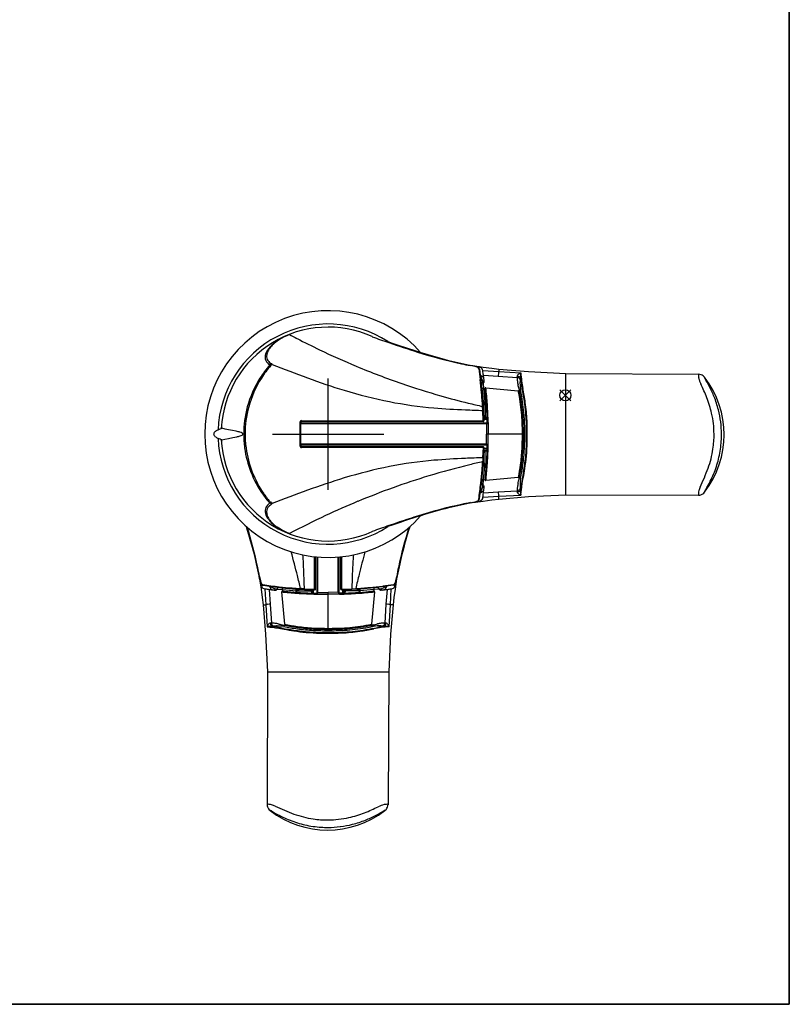
# Model space of a CAD drawing. Units: millimetres. Extents: x 0 to 1189, y 0 to 596.
# Drawn here: x 946 to 1189, y 0 to 311 of the extents above; entities that cross this region are included whole.
import ezdxf

# ---------------------------------------------------------------- set-up
doc = ezdxf.new("R2010")
doc.units = ezdxf.units.MM
doc.header["$LTSCALE"] = 65.411199
doc.layers.get('0').update_dxf_attribs({"linetype": 'CONTINUOUS'})
for name, color, linetype in [('AM_12', 7, 'CONTINUOUS'), ('AXIS', 7, 'CONTINUOUS'), ('EXTERN_HANDLE', 7, 'CONTINUOUS'), ('MOVING_S2_0-1_FRONT', 7, 'CONTINUOUS')]:
    doc.layers.add(name, color=color, linetype=linetype)

msp = doc.modelspace()

# ---------------------------------------------------------------- linework, layer by layer
at = {"color": 7, "linetype": 'CONTINUOUS'}
for p, q in [((1189.29, 595.75), (1189.29, 0)), ((1189.29, 0), (1189.29, 595.75)), ((0, 0), (1189.29, 0)), ((1189.29, 0), (0, 0))]:
    msp.add_line(p, q, dxfattribs=at)
at = {"layer": 'AM_12', "color": 4, "linetype": 'CONTINUOUS'}
for p, q in [((1116.81, 194.2), (1120.31, 190.7)), ((1116.81, 190.7), (1120.31, 194.2))]:
    msp.add_line(p, q, dxfattribs=at)
msp.add_circle((1118.56, 192.45), 1.75, dxfattribs=at)
at = {"layer": 'AXIS', "color": 4, "linetype": 'CONTINUOUS'}
for p, q in [((1043.58, 162.56), (1043.58, 197.81)), ((1025.96, 180.19), (1061.21, 180.19))]:
    msp.add_line(p, q, dxfattribs=at)
at = {"layer": 'EXTERN_HANDLE', "color": 5, "linetype": 'CONTINUOUS'}
for p, q in [((1031.36, 211.64), (1030.75, 211.37)), ((1028.52, 210.25), (1027.47, 209.57)), ((1029.46, 210.77), (1028.52, 210.25)), ((1030.75, 211.37), (1029.46, 210.77)), ((1025.73, 202.08), (1025.83, 202.3)), ((1025.83, 202.3), (1025.87, 202.35)), ((1089.33, 201.84), (1090.45, 201.63)), ((1089.35, 201.85), (1092.56, 201.34)), ((1090.45, 201.63), (1091.29, 201.4)), ((1091.37, 200.69), (1091.75, 198)), ((1097.52, 199.85), (1092.46, 200.15)), ((1092.56, 201.34), (1095.26, 200.98)), ((1095.26, 200.98), (1097.53, 200.71)), ((1097.53, 199.85), (1097.52, 199.85)), ((1104.47, 199.49), (1097.52, 199.85)), ((1097.53, 200.71), (1106.85, 199.93)), ((1097.53, 200.71), (1097.53, 199.85)), ((1106.85, 199.93), (1118.66, 199.37)), ((1118.66, 199.37), (1160.73, 199.12)), ((1118.66, 161.01), (1118.66, 199.37)), ((1091.75, 198), (1092.15, 194.69)), ((1092.55, 196.3), (1092.7, 194.6)), ((1092.64, 198.79), (1097.34, 198.46)), ((1097.34, 198.46), (1103.32, 198.09)), ((1162.52, 198.08), (1162.53, 198.1)), ((1162.53, 198.12), (1162.53, 198.14)), ((1162.53, 198.1), (1162.53, 198.12)), ((1092.15, 194.69), (1092.53, 190.35)), ((1092.7, 194.6), (1093.19, 194.58)), ((1092.7, 194.6), (1093.09, 190.32)), ((1093.41, 194.86), (1103.68, 193.88)), ((1092.53, 190.35), (1092.63, 188.91)), ((1093.16, 189.89), (1092.56, 189.89)), ((1092.81, 190.33), (1092.61, 190.34)), ((1093.09, 190.32), (1092.81, 190.33)), ((1093.57, 190.33), (1093.09, 190.32)), ((1093.59, 190.05), (1093.16, 189.99)), ((1093.16, 189.99), (1093.16, 185.58)), ((1092.51, 187.67), (1092.4, 188.92)), ((1092.59, 184.43), (1092.51, 187.67)), ((1093.16, 189.49), (1092.59, 189.49)), ((1092.63, 188.91), (1092.71, 187.55)), ((1092.71, 187.55), (1092.83, 184.44)), ((1034.7, 176.42), (1034.7, 183.96)), ((1034.96, 176.44), (1034.96, 183.94)), ((1070.45, 183.67), (1034.96, 183.65)), ((1035.2, 184.46), (1092.59, 184.43)), ((1092.59, 184.19), (1035.21, 184.19)), ((1093.59, 183.69), (1070.45, 183.67)), ((1093.16, 185.99), (1092.78, 185.99)), ((1093.16, 185.69), (1092.79, 185.69)), ((1093.87, 184.79), (1092.83, 184.79)), ((1093.24, 185.22), (1092.96, 185.21)), ((1093.16, 185.58), (1093.83, 185.49)), ((1093.85, 185.22), (1093.24, 185.22)), ((1093.59, 183.68), (1093.64, 180.19)), ((1093.81, 184.79), (1093.81, 183.79)), ((1008.88, 181.57), (1009.45, 181.82)), ((1009.45, 181.82), (1009.76, 181.94)), ((1009.76, 181.94), (1010.01, 182.02)), ((1010.05, 182.69), (1009.98, 182.69)), ((1010.01, 182.02), (1010.05, 182.69)), ((1011.02, 181.8), (1010.01, 182.02)), ((1012.1, 181.55), (1011.02, 181.8)), ((1013.37, 181.3), (1012.1, 181.55)), ((1014.56, 181.07), (1013.37, 181.3)), ((1070.45, 183.4), (1034.96, 183.38)), ((1093.6, 183.4), (1070.45, 183.4)), ((1009.45, 178.56), (1008.88, 178.81)), ((1009.76, 178.43), (1009.45, 178.56)), ((1010.01, 178.36), (1009.76, 178.43)), ((1009.98, 177.69), (1010.05, 177.69)), ((1010.01, 178.36), (1010.95, 178.56)), ((1010.05, 177.69), (1010.01, 178.36)), ((1010.95, 178.56), (1012.16, 178.84)), ((1012.16, 178.84), (1013.44, 179.09)), ((1013.44, 179.09), (1014.72, 179.34)), ((1104.96, 180.19), (1093.59, 180.19)), ((1093.59, 176.7), (1093.64, 180.19)), ((1070.46, 176.96), (1034.96, 176.96)), ((1070.46, 176.69), (1034.96, 176.69)), ((1092.63, 175.94), (1035.2, 175.91)), ((1092.59, 176.19), (1035.21, 176.19)), ((1093.61, 176.98), (1070.46, 176.96)), ((1093.59, 176.69), (1070.46, 176.69)), ((1092.51, 172.71), (1092.63, 175.94)), ((1092.71, 172.83), (1092.83, 175.94)), ((1093.16, 174.39), (1092.78, 174.39)), ((1093.16, 174.69), (1092.79, 174.69)), ((1093.87, 175.59), (1092.83, 175.59)), ((1093.24, 175.16), (1092.96, 175.16)), ((1093.16, 174.79), (1093.83, 174.89)), ((1093.16, 170.38), (1093.16, 174.79)), ((1093.85, 175.16), (1093.24, 175.16)), ((1093.81, 175.59), (1093.81, 176.59)), ((1092.53, 170.03), (1092.63, 171.47)), ((1092.63, 171.47), (1092.71, 172.83)), ((1092.15, 165.69), (1092.53, 170.03)), ((1093.16, 170.49), (1092.56, 170.49)), ((1093.16, 170.89), (1092.59, 170.89)), ((1092.81, 170.05), (1092.61, 170.04)), ((1092.71, 165.77), (1093.09, 170.05)), ((1093.09, 170.05), (1092.81, 170.05)), ((1093.57, 170.05), (1093.09, 170.05)), ((1093.59, 170.32), (1093.16, 170.38)), ((1091.75, 162.38), (1092.15, 165.69)), ((1092.56, 164.07), (1092.71, 165.77)), ((1092.71, 165.77), (1093.2, 165.8)), ((1103.68, 166.5), (1093.44, 165.52)), ((1104.94, 164.64), (1105.24, 166.32)), ((1091.37, 159.69), (1091.75, 162.38)), ((1092.65, 161.58), (1097.35, 161.92)), ((1097.35, 161.92), (1103.33, 162.29)), ((1104.54, 161.75), (1104.57, 162.01)), ((1104.57, 162.01), (1104.63, 162.57)), ((1104.63, 162.57), (1104.76, 163.53)), ((1104.76, 163.53), (1104.94, 164.64)), ((1162.53, 161.88), (1162.52, 161.91)), ((1162.53, 161.86), (1162.53, 161.88)), ((1089.35, 158.53), (1092.56, 159.04)), ((1089.35, 158.53), (1090.46, 158.75)), ((1090.26, 158.87), (1090.44, 158.93)), ((1090.44, 158.93), (1090.62, 159)), ((1090.46, 158.75), (1091.31, 158.98)), ((1092.46, 160.23), (1097.53, 160.53)), ((1092.56, 159.04), (1095.26, 159.4)), ((1095.26, 159.4), (1097.53, 159.67)), ((1097.53, 160.53), (1097.52, 160.53)), ((1097.53, 160.53), (1104.47, 160.88)), ((1097.53, 159.67), (1097.53, 160.53)), ((1097.53, 159.67), (1106.85, 160.45)), ((1104.47, 160.88), (1104.51, 161.25)), ((1104.51, 161.25), (1104.54, 161.75)), ((1106.85, 160.45), (1118.66, 161.01)), ((1118.66, 161.01), (1160.57, 160.89)), ((1025.73, 158.67), (1025.83, 158.45)), ((1025.83, 158.45), (1025.87, 158.4)), ((1028.52, 150.12), (1027.47, 150.81)), ((1029.46, 149.61), (1028.52, 150.12)), ((1030.75, 149.01), (1029.46, 149.61)), ((1031.36, 148.74), (1030.75, 149.01))]:
    msp.add_line(p, q, dxfattribs=at)
for centre, radius, start, end in [((1043.58, 180.19), 39, 41.4327, 318.5656), ((1043.58, 180.19), 34.8, 57.0935, 177.7765), ((1043.58, 180.19), 33.8, 65.6702, 176.992), ((1038.87, 191.9), 21.12, 110.8149, 116.313), ((1110.52, 359.79), 167.97, 241.8828, 242.8006), ((1034.79, 198.84), 13.05, 124.4168, 136.8656), ((1034.53, 199.62), 12.2, 125.3622, 134.7808), ((1036.92, 195.83), 16.73, 116.307, 124.6063), ((1155.15, 445.74), 264.81, 242.7137, 244.4343), ((1103.89, 336.59), 133.89, 249.7311, 249.7516), ((1097.83, 316.15), 112.63, 249.0446, 251.8701), ((1186.5, 568.04), 379.47, 250.9255, 252.5823), ((1133.22, 407.56), 210.58, 250.4586, 253.0558), ((1026.43, 204.57), 2.76, 159.441, 203.3257), ((1029.94, 203.22), 6.52, 135.7652, 159.1559), ((1027.62, 204.82), 3.47, 164.584, 183.5656), ((1028.9, 204.28), 4.86, 145.3051, 162.4448), ((1031.85, 202.29), 8.42, 134.6665, 145.6017), ((1151.03, 436.99), 255.14, 244.421, 247.2778), ((1115.36, 340.89), 141.61, 252.1054, 257.9102), ((1125.64, 375.3), 177.35, 252.7028, 255.6448), ((1027.82, 205.45), 4.39, 206.7842, 231.9454), ((1026.46, 204.75), 2.31, 183.5656, 225.3116), ((1036.62, 215.02), 16.76, 225.3116, 230.0945), ((1025.63, 201.65), 0.739, 108.117, 134.5231), ((1025.63, 201.65), 0.738, 71.1517, 107.9057), ((1108.69, 311.07), 110.92, 255.9031, 259.9592), ((1132.51, 433.89), 236.16, 258.5688, 259.2749), ((1050.64, 179.8), 33.82, 138.9971, 147.6784), ((1048.18, 181.79), 30.31, 138.6067, 147.9298), ((1025.07, 201.77), 0.408, 64.6059, 83.4518), ((1024.85, 201.27), 0.956, 56.1872, 65.6039), ((1024.66, 200.97), 1.31, 53.1641, 56.5877), ((1025.63, 201.86), 0.247, 65.8308, 137.8231), ((1273.49, 843.13), 687.13, 248.87711, 249.87564), ((1144.73, 421.94), 238.83, 247.2758, 250.9705), ((1084, 175.1), 27.15, 76.4128, 80.3293), ((1089.96, 199.74), 1.79, 55.6156, 76.6613), ((1089.69, 199.35), 2.24, 58.8295, 60.3529), ((1090.36, 200.45), 0.948, 43.3778, 58.8295), ((1090.61, 200.53), 0.777, 11.3913, 61.8363), ((1090.68, 200.76), 0.497, 6.2631, 43.3778), ((1192.73, 211.96), 102.16, 186.2631, 188.1417), ((1090.33, 198.26), 3.28, 60.3275, 72.9249), ((1091.57, 200.37), 0.842, 8.2367, 62.6299), ((1090.08, 199.98), 2.37, 4.2476, 12.4658), ((954.77, 180.1), 139.14, 7.7223, 8.2866), ((1101.73, 198.72), 4.38, 173.4147, 183.4432), ((1100.06, 198.93), 2.7, 160.0086, 173.6413), ((1105.13, 197.43), 2.17, 119.6105, 134.1136), ((1105.16, 197.39), 2.22, 108.2948, 119.718), ((1117.06, 197.52), 12.75, 172.5462, 174.7349), ((1127.61, 196.19), 23.39, 171.8521, 172.6641), ((1124.97, 200.34), 20.52, 182.3754, 189.3873), ((1050.15, 180.1), 33.25, 147.6617, 164.895), ((1050.59, 180.1), 33.25, 147.6617, 164.895), ((1114.84, 410.29), 226.14, 249.8863, 252.9878), ((1144.19, 420.62), 237.41, 250.9895, 254.1116), ((937.48, 178.55), 155.28, 5.4428, 7.0042), ((1091.06, 196.55), 2.25, 60.2057, 74.7424), ((1091.62, 198.53), 0.551, 283.9587, 324.7213), ((1091.1, 196.86), 1.31, 38.5048, 60.1482), ((1091.59, 198.57), 0.59, 323.3718, 353.9545), ((1092.94, 195.65), 0.855, 147.2965, 173.7375), ((1090.99, 196.83), 1.42, 11.7499, 36.6565), ((1091.6, 197.46), 1.19, 34.8121, 60.757), ((1092.57, 195.88), 0.425, 92.5219, 147.1134), ((1080.12, 194.81), 12.47, 6.849, 10.6807), ((1092.31, 197.59), 0.682, 278.4409, 299.0199), ((1092.47, 196.65), 0.357, 284.4013, 334.948), ((1091.41, 197.37), 1.41, 15.235, 33.5053), ((954.77, 180.1), 139.14, 7.0847, 7.7223), ((1092.42, 197.4), 0.459, 298.4986, 323.7591), ((1090.15, 197), 2.71, 6.2918, 15.6657), ((1092.58, 197.29), 0.266, 323.2591, 3.3404), ((1092.12, 196.85), 0.759, 332.1657, 351.2075), ((1091.1, 196.91), 1.78, 354.4051, 11.3445), ((1104, 198.31), 0.727, 153.3895, 169.3007), ((1102.69, 193.57), 4.91, 79.3085, 82.9478), ((1103.68, 198.4), 0.397, 172.9397, 196.4711), ((1102.41, 198.04), 0.923, 8.2568, 15.1612), ((1109.09, 197.77), 5.78, 176.8193, 188.3879), ((1103.13, 198.15), 0.195, 345.0893, 7.7482), ((1103.31, 198.1), 0.0117, 322.426, 3.6226), ((1102.99, 196.31), 1.81, 65.503, 79.4348), ((1104.55, 198.02), 1.35, 133.9122, 152.7129), ((1115.97, 198.69), 12.72, 187.9337, 193.2131), ((1102.95, 194.95), 3.51, 74.3235, 79.4082), ((1103.25, 196.85), 1.21, 44.5888, 66.1001), ((1103.44, 196.63), 1.76, 65.1432, 74.7613), ((1103.65, 197.25), 0.645, 15.8015, 44.6674), ((1104.01, 197.82), 0.445, 39.1314, 67.5818), ((1114.14, 196.28), 9.94, 173.3633, 180.1585), ((1116.04, 196.28), 11.84, 180.1679, 185.2164), ((1101.47, 197.99), 2.86, 348.7147, 355.4894), ((1133.95, 194.62), 29.8, 173.3082, 173.9582), ((1108.81, 198.34), 4.46, 175.4889, 183.0852), ((1113.71, 198.95), 9.39, 185.1963, 188.611), ((1162.66, 205.92), 58.83, 188.1911, 189.9476), ((1190.4, 210.27), 86.69, 188.804, 190.4049), ((1165.49, 198.84), 4.92, 176.812, 191.1634), ((1160.57, 196.65), 2.46, 68.1916, 89.935), ((1170.63, 200.49), 10.31, 194.6651, 205.5676), ((1090.41, 162.33), 78.53, 21.9494, 25.4233), ((1160.56, 196.63), 2.48, 37.4269, 68.1836), ((1162.65, 198.06), 0.133, 168.8845, 205.2751), ((1138.89, 180), 29.8, 322.4981, 37.5018), ((1192.55, 212.17), 33.2, 205.2751, 205.4429), ((1085.94, 153.61), 88.51, 28.1128, 30.0319), ((1091.53, 334.12), 146.48, 252.9885, 258.7521), ((952.69, 180.05), 139.99, 3.6323, 5.4241), ((1094.28, 195.46), 2.21, 172.816, 183.5192), ((1102.63, 195.98), 10.58, 183.5362, 186.8735), ((1092.25, 194.76), 0.135, 200.8929, 252.1793), ((1092.45, 195.26), 0.668, 248.9235, 267.4496), ((1092.5, 195.91), 1.33, 266.5626, 278.6782), ((1093.21, 194.74), 0.0377, 154.105, 203.383), ((1093.27, 194.71), 0.101, 122.6924, 151.8865), ((744.01, 158.13), 351.08, 5.87, 5.9829), ((1093.4, 194.5), 0.348, 107.4599, 123.4025), ((958.6, 180.31), 135.35, 5.5434, 5.8178), ((1093.48, 194.31), 0.554, 94.4575, 109.0095), ((968.84, 181.32), 125.06, 4.935, 5.5366), ((1000.42, 183.77), 93.65, 3.565, 6.8015), ((1038.59, 180.02), 66.88, 12.4376, 13.6267), ((1103.92, 192.76), 1.15, 93.6743, 101.9202), ((1005.76, 175.39), 99.66, 9.6543, 10.6963), ((1103.88, 193.38), 0.529, 81.8022, 94.3251), ((1154.51, 203.96), 51.5, 190.67, 191.1512), ((1103.94, 193.78), 0.124, 61.883, 81.9411), ((1103.67, 195.58), 1.61, 281.1194, 289.2886), ((1103.99, 193.86), 0.0268, 16.5146, 62.8558), ((1103.99, 193.87), 0.0212, 331.6598, 10.966), ((1072.49, 187.04), 32.25, 9.0271, 12.1941), ((1104.03, 194.62), 0.584, 287.2813, 305.5862), ((1113.31, 195.96), 9.09, 184.7322, 191.303), ((1104.26, 194.27), 0.163, 311.0995, 326.3167), ((944.4, 164.41), 162.75, 9.7957, 10.5373), ((712.57, 123.88), 398.67, 9.8557, 10.3876), ((1007.23, 176.05), 99.65, 8.1417, 10.7358), ((1132.39, 178.72), 35.71, 21.8251, 27.692), ((1088.58, 321.62), 133.65, 258.9477, 265.0428), ((1146.47, 428.53), 245.64, 254.1066, 256.2014), ((1146.99, 430.61), 247.78, 256.1983, 257.2728), ((1092.55, 190.4), 0.0596, 248.0081, 258.9452), ((1092.53, 190.35), 0.00541, 177.0488, 248.0081), ((1092.63, 190.82), 0.48, 258.9452, 267.3862), ((866.86, 173.94), 227.3, 3.4985, 4.5778), ((1037.7, 180.55), 67.3, 4.1057, 9.8816), ((1040.38, 181.03), 64.92, 3.8342, 9.8259), ((1040.8, 181.02), 64.92, 3.8342, 9.8259), ((1039.26, 180.83), 67.05, 3.882, 9.6925), ((1044.72, 181.4), 61.78, 2.7981, 8.1485), ((1131.52, 179.23), 34.08, 12.7805, 21.4428), ((1134.94, 179.76), 32.96, 14.2891, 21.8021), ((1049.85, 180.19), 32.94, 164.9089, 179.9965), ((1050.29, 180.19), 32.94, 164.9089, 179.9965), ((1094.47, 391.38), 203.65, 265.0868, 267.8863), ((1120.82, 1060.98), 873.77, 267.77961, 268.14339), ((1092.52, 187.45), 1.47, 92.6001, 94.5252), ((1092.51, 187.75), 1.18, 88.329, 92.7631), ((1092.53, 187.27), 0.397, 74.7944, 92.9158), ((1092.53, 188.44), 0.481, 82.2743, 88.566), ((1092.59, 188.82), 0.0982, 67.9698, 83.5335), ((1092.59, 187.49), 0.172, 57.7177, 74.3838), ((1092.65, 187.59), 0.0562, 14.2932, 60.5592), ((1026.23, 183.79), 67.62, 1.438, 3.4058), ((776.81, 170.16), 317.68, 2.4711, 3.5067), ((1134.48, 179.95), 31.04, 0.444, 12.6899), ((1135.66, 179.95), 32.22, 7.3144, 14.2735), ((1035.2, 183.96), 0.503, 90.3453, 180), ((1035.21, 183.94), 0.25, 90, 180), ((1092.59, 184.43), 0.246, 270, 1.5767), ((1092.84, 185.13), 0.0718, 98.7413, 113.7546), ((1092.99, 184.18), 1.03, 96.6927, 98.7413), ((1092.99, 184.16), 1.05, 91.4899, 96.6927), ((1093.58, 184), 0.308, 272.2692, 0.4931), ((1093.58, 183.96), 0.567, 272.6028, 350.8878), ((1060.86, 183.48), 33.03, 0.8943, 3.4816), ((1171.43, 181.57), 77.27, 178.3061, 181.0256), ((1029.31, 180.89), 75.65, 359.4684, 3.3897), ((1029.63, 180.89), 75.65, 359.4684, 3.3897), ((1030.06, 180.89), 75.65, 359.4684, 3.3897), ((1030.64, 180.89), 75.65, 359.4684, 3.3897), ((1022.3, 180.8), 84.2, 359.586, 2.4628), ((1135.72, 179.96), 32.16, 0.411, 7.3138), ((1008.15, 180.2), 0.721, 137.7906, 181.0502), ((1010.57, 178.01), 3.99, 129.9742, 137.7906), ((1009.9, 178.8), 2.95, 110.1608, 129.9742), ((1011.99, 167.6), 13.71, 74.24, 79.1946), ((1014.92, 177.81), 3.09, 60.6401, 75.1133), ((1016.26, 180.12), 0.431, 9.87, 65.8597), ((1008.2, 180.2), 0.779, 181.0502, 215.728), ((1009.11, 180.86), 1.9, 215.728, 232.0933), ((1010.56, 182.71), 4.25, 232.0933, 246.7738), ((1043.58, 180.19), 34.8, 182.2235, 302.9065), ((1043.58, 180.19), 33.8, 183.0162, 294.3298), ((1012.66, 190.04), 10.9, 280.9028, 286.6051), ((1014.75, 183.04), 3.6, 286.6051, 297.0321), ((1016.22, 180.28), 0.474, 290.0419, 348.5415), ((1049.83, 180.19), 32.92, 180.0005, 187.6655), ((1050.27, 180.19), 32.92, 180.0005, 187.6655), ((488.74, 183.02), 605.44, 359.37266, 359.73196), ((1024.76, 179.54), 80.2, 357.161, 0.4641), ((1025.08, 179.54), 80.2, 357.161, 0.4641), ((1025.51, 179.54), 80.2, 357.161, 0.4641), ((1026.09, 179.54), 80.2, 357.161, 0.4641), ((1047.35, 178.79), 59.14, 354.598, 358.8934), ((988.14, 179.8), 118.36, 358.9582, 0.1923), ((1134.63, 180.04), 30.89, 351.5114, 0.2841), ((1135.69, 180.04), 32.19, 347.129, 356.3348), ((1136.46, 180.01), 31.42, 356.3025, 0.3245), ((1049.94, 180.21), 33.03, 187.6726, 201.344), ((1050.38, 180.21), 33.03, 187.6726, 201.344), ((1035.2, 176.41), 0.5, 179.6335, 270.0215), ((1035.21, 176.44), 0.25, 180, 270), ((1092.59, 175.94), 0.246, 358.4233, 90), ((1092.84, 175.25), 0.0718, 246.2454, 261.2587), ((1092.99, 176.19), 1.03, 261.2587, 263.3073), ((1092.99, 176.22), 1.05, 263.3073, 268.5101), ((1093.58, 176.38), 0.308, 359.5419, 87.7658), ((1093.58, 176.42), 0.567, 9.1472, 87.4322), ((1026.23, 176.54), 67.62, 356.6292, 358.597), ((1060.86, 176.87), 33.03, 356.5535, 359.1408), ((980.32, 178.6), 113.84, 355.78, 358.8869), ((1043.72, 178.98), 61.24, 352.019, 356.8083), ((1044.04, 178.98), 61.24, 352.019, 356.8083), ((1044.47, 178.98), 61.24, 352.019, 356.8083), ((1045.05, 178.98), 61.24, 352.019, 356.8083), ((1133.03, 180.33), 32.51, 340.3495, 351.4048), ((1088.58, 38.76), 133.65, 94.9572, 101.0523), ((1094.47, -31), 203.65, 92.1137, 94.9132), ((1120.82, -700.6), 873.77, 91.85661, 92.22039), ((1147.04, -70.45), 248, 102.7275, 103.6977), ((953.54, 180.27), 139.14, 355.2836, 356.3706), ((1138.75, 168.01), 46.48, 174.195, 175.7412), ((1092.41, 171.46), 0.00938, 202.162, 329.4359), ((1092.46, 171.43), 0.0499, 26.3573, 149.4359), ((1092.53, 173.11), 0.397, 267.0842, 285.2056), ((1092.55, 171.48), 0.0456, 206.3573, 339.1901), ((1092.62, 171.45), 0.0255, 60.3529, 159.1901), ((1092.59, 172.89), 0.172, 285.6162, 302.2823), ((1092.65, 172.79), 0.0562, 299.4408, 345.7068), ((866.86, 186.3), 227.3, 355.4573, 356.5366), ((1050.21, 178.23), 56.24, 350.9102, 354.8837), ((1135.07, 180.2), 32.83, 338.4859, 347.1077), ((1050.29, 180.35), 33.41, 201.3526, 214.8256), ((1049.82, 179.93), 32.41, 201.2485, 215.1424), ((1091.53, 26.26), 146.48, 101.2479, 107.0115), ((1146.28, -67.38), 244.84, 103.6932, 106.8265), ((947.65, 180.78), 145.05, 353.6372, 355.2742), ((1092.55, 169.97), 0.0596, 101.0548, 111.9919), ((1092.53, 170.03), 0.00541, 111.9919, 182.9512), ((1092.63, 169.56), 0.48, 92.6138, 101.0548), ((968.84, 178.98), 125.06, 354.4984, 355.1001), ((918.05, 183.07), 176.27, 354.2846, 355.8212), ((1050.09, 177.64), 54.75, 348.2864, 352.4793), ((1050.3, 177.66), 54.85, 348.285, 352.4772), ((1030.73, 180.7), 75.08, 348.8617, 352.1718), ((1015.3, 183.15), 91.28, 349.2144, 352.0206), ((932.69, 197.04), 175.26, 349.907, 350.9102), ((1097.07, 194.27), 71.07, 334.3186, 339.5199), ((1131.37, 181.72), 36.83, 330.5324, 338.3892), ((1114.84, -49.92), 226.14, 107.0122, 110.1137), ((1144.04, -59.76), 236.89, 106.8431, 112.6016), ((1102.64, 164.4), 10.58, 173.1615, 176.4988), ((1094.29, 164.91), 2.21, 176.5158, 187.219), ((1092.26, 165.61), 0.135, 107.8557, 159.1421), ((1092.46, 165.12), 0.668, 92.5854, 111.1115), ((1092.51, 164.46), 1.33, 81.3568, 93.4725), ((1093.22, 165.64), 0.0377, 156.652, 205.9301), ((744, 202.04), 351.08, 354.0521, 354.165), ((1093.27, 165.67), 0.101, 208.1485, 237.3426), ((1093.41, 165.88), 0.348, 236.6325, 252.5751), ((958.6, 179.98), 135.35, 354.2172, 354.4916), ((1093.49, 166.07), 0.554, 251.0256, 265.5776), ((744, 202.04), 351.35, 354.1187, 354.165), ((958.6, 179.98), 135.62, 354.2172, 354.2289), ((1038.59, 180.32), 66.88, 346.4083, 347.5974), ((1103.94, 167.73), 1.26, 258.2328, 260.2929), ((1103.92, 167.61), 1.14, 260.228, 265.3879), ((1103.88, 167.1), 0.633, 264.8051, 275.3428), ((1096.18, 167.53), 7.89, 348.4861, 351.5346), ((1103.93, 166.64), 0.168, 274.4999, 293.8419), ((1103.65, 164.7), 1.71, 70.9872, 78.7041), ((1103.99, 166.52), 0.0311, 292.7866, 339.1757), ((1103.99, 166.51), 0.0214, 347.4546, 28.6414), ((1104.02, 165.72), 0.617, 54.8435, 72.29), ((1116.05, 164.11), 11.84, 174.8186, 179.8671), ((1116.11, 164.12), 11.89, 169.9555, 174.9208), ((1104.31, 166.14), 0.107, 29.88, 52.3589), ((1208.48, 146.87), 105.28, 169.4923, 170.5364), ((1273.49, -482.75), 687.13, 110.12436, 111.12289), ((771.24, 201.53), 322.68, 352.5278, 353.4467), ((1091.06, 163.83), 2.25, 285.2576, 299.7943), ((1091.1, 163.51), 1.31, 299.8518, 321.4952), ((1091.62, 161.85), 0.551, 35.2787, 76.0413), ((1091.59, 161.81), 0.59, 6.0455, 36.6282), ((1092.94, 164.73), 0.855, 186.2975, 212.7385), ((1090.99, 163.55), 1.42, 323.3435, 348.2501), ((1091.6, 162.92), 1.19, 299.2429, 325.1879), ((1092.58, 164.5), 0.425, 212.9217, 267.5131), ((1080.12, 165.57), 12.47, 349.3193, 353.151), ((1092.31, 162.79), 0.682, 60.9801, 81.5591), ((1092.48, 163.73), 0.357, 25.0871, 75.6337), ((1091.41, 163.01), 1.41, 326.4947, 344.765), ((1092.42, 162.98), 0.459, 36.2408, 61.5013), ((954.77, 180.19), 139.14, 352.3127, 352.9503), ((1090.15, 163.37), 2.71, 344.3343, 353.7082), ((1092.58, 163.09), 0.266, 356.6596, 36.7409), ((1092.13, 163.53), 0.759, 8.8275, 27.8693), ((1091.11, 163.47), 1.78, 348.6905, 5.6299), ((1101.73, 161.65), 4.38, 176.5568, 186.5853), ((1103.7, 161.98), 0.397, 163.5639, 187.0953), ((1102.7, 166.81), 4.91, 277.0872, 280.7264), ((1104.02, 162.07), 0.727, 190.7343, 206.6455), ((1102.42, 162.34), 0.923, 344.8738, 351.7782), ((1109.1, 162.61), 5.78, 171.6471, 183.2156), ((1103, 164.07), 1.81, 280.6002, 294.532), ((1103.32, 162.28), 0.0117, 356.4124, 37.609), ((1103.14, 162.23), 0.195, 352.2868, 14.9457), ((1115.98, 161.71), 12.72, 166.8219, 172.1013), ((1102.96, 165.43), 3.51, 280.6267, 285.7114), ((1103.26, 163.53), 1.21, 293.9349, 315.4462), ((1103.45, 163.76), 1.76, 285.2736, 294.8917), ((1103.66, 163.13), 0.645, 315.3676, 344.2335), ((1104.02, 162.57), 0.445, 292.4532, 320.9036), ((1114.15, 164.11), 9.94, 179.8765, 186.6717), ((1101.48, 162.4), 2.86, 4.5456, 11.3203), ((1133.96, 165.78), 29.8, 186.0768, 186.7268), ((1108.82, 162.05), 4.46, 176.9498, 184.5461), ((1126.89, 159.86), 22.65, 172.4484, 173.8383), ((1146.56, 157.18), 42.51, 170.5214, 172.355), ((1164.4, 161.31), 3.83, 164.592, 175.8694), ((1169.21, 159.91), 8.83, 156.2645, 164.1641), ((1160.55, 163.37), 2.49, 305.3629, 322.5365), ((1162.7, 161.94), 0.179, 160.0217, 187.7635), ((1165.62, 160.57), 3.4, 149.9335, 155.1609), ((968.18, 273.92), 224.27, 330.1419, 330.5336), ((1050.7, 180.63), 33.9, 214.8131, 220.9965), ((1051.02, 180.6), 33.77, 214.9038, 220.7766), ((1024.85, 159.48), 0.956, 294.3961, 303.8128), ((1024.66, 159.78), 1.31, 303.4123, 306.8359), ((1025.63, 158.9), 0.247, 222.1769, 294.1692), ((1150.43, -75.25), 253.66, 112.5881, 115.1091), ((1084, 185.28), 27.15, 279.6707, 283.5872), ((1089.96, 160.64), 1.79, 283.3387, 304.3844), ((1090.22, 160.09), 1.16, 290.6055, 316.297), ((1090.61, 159.85), 0.777, 298.1637, 348.6087), ((1090.67, 159.63), 0.51, 318.428, 353.2314), ((1090.34, 162.11), 3.28, 287.1102, 299.7075), ((1091.58, 160.01), 0.842, 297.4051, 351.7983), ((1090.1, 160.4), 2.37, 347.5692, 355.7874), ((954.77, 180.19), 139.14, 351.7484, 352.3128), ((1100.06, 161.45), 2.7, 186.3587, 199.9914), ((1104.56, 162.36), 1.35, 207.3221, 226.1228), ((1105.14, 162.95), 2.17, 225.9214, 240.4245), ((1105.17, 162.99), 2.22, 240.317, 251.7402), ((1117.07, 162.87), 12.75, 185.3001, 187.4888), ((1127.62, 164.21), 23.39, 187.3709, 188.1829), ((1165.96, 161.16), 5.39, 175.5367, 182.939), ((1160.57, 163.35), 2.46, 270.0822, 281.6831), ((1160.57, 163.35), 2.47, 281.6949, 305.3603), ((1026.5, 155.79), 2.83, 137.6926, 174.0701), ((1027.17, 155.9), 3.49, 177.0743, 210.2361), ((1027.62, 155.56), 3.47, 176.4344, 195.416), ((1026.46, 155.63), 2.31, 134.6884, 176.4344), ((1029.63, 153.08), 6.97, 130.4244, 138.5753), ((1036.62, 145.35), 16.76, 129.9055, 134.6884), ((1025.07, 158.98), 0.408, 276.5482, 295.3941), ((1025.63, 159.1), 0.739, 225.4769, 251.883), ((1025.63, 159.1), 0.738, 252.0943, 288.8483), ((1115.36, 19.49), 141.61, 102.0898, 107.8946), ((1125.64, -14.92), 177.35, 104.3552, 107.2972), ((1108.69, 49.31), 110.92, 100.0408, 104.0969), ((1132.51, -73.51), 236.16, 100.7251, 101.4312), ((1031.29, 158.16), 8.19, 209.404, 226.0157), ((1028.9, 156.1), 4.86, 197.5552, 214.6949), ((1031.85, 158.09), 8.42, 214.3983, 225.3335), ((1154.89, -84.86), 264.25, 115.1024, 117.8706), ((1186.5, -207.66), 379.47, 107.4177, 109.0745), ((1133.22, -47.19), 210.58, 106.9442, 109.5414), ((1035.5, 162.4), 14.16, 225.6504, 238.6588), ((1034.53, 160.76), 12.2, 225.2192, 234.6378), ((1037.79, 166.14), 18.55, 238.6171, 249.7181), ((1103.89, 23.79), 133.89, 110.2484, 110.2689), ((1097.83, 44.23), 112.63, 108.1299, 110.9554)]:
    msp.add_arc(centre, radius, start, end, dxfattribs=at)
at = {"layer": 'MOVING_S2_0-1_FRONT', "color": 1, "linetype": 'CONTINUOUS'}
for p, q in [((1039.33, 131.14), (1039.33, 141.42)), ((1039.58, 131.18), (1039.58, 141.39)), ((1040.08, 130.18), (1040.08, 141.35)), ((1040.38, 130.16), (1040.37, 141.32)), ((1046.79, 130.17), (1046.79, 141.32)), ((1047.08, 130.18), (1047.08, 141.35)), ((1047.58, 131.18), (1047.58, 141.39)), ((1047.83, 141.42), (1047.83, 131.19)), ((1021.93, 134.42), (1022.14, 133.31)), ((1021.93, 134.42), (1022.43, 131.21)), ((1065.24, 134.42), (1064.73, 131.21)), ((1065.24, 134.44), (1065.02, 133.32)), ((1022.14, 133.31), (1022.37, 132.46)), ((1022.27, 133.51), (1022.33, 133.33)), ((1022.33, 133.33), (1022.4, 133.15)), ((1022.43, 131.21), (1022.79, 128.51)), ((1023.09, 132.4), (1025.77, 132.02)), ((1023.62, 131.31), (1023.92, 126.25)), ((1024.98, 131.12), (1025.31, 126.42)), ((1025.77, 132.02), (1029.08, 131.62)), ((1027.47, 131.21), (1029.17, 131.06)), ((1029.08, 131.62), (1033.42, 131.24)), ((1029.17, 131.06), (1033.45, 130.68)), ((1029.17, 131.06), (1029.19, 130.57)), ((1033.42, 131.24), (1034.87, 131.14)), ((1033.44, 130.96), (1033.44, 131.16)), ((1033.45, 130.68), (1033.44, 130.96)), ((1033.88, 130.61), (1033.88, 131.21)), ((1034.28, 130.61), (1034.28, 131.18)), ((1034.87, 131.14), (1036.22, 131.06)), ((1036.1, 131.26), (1039.33, 131.14)), ((1036.22, 131.06), (1039.33, 130.94)), ((1037.78, 130.61), (1037.78, 130.99)), ((1038.08, 130.61), (1038.08, 130.98)), ((1038.55, 130.53), (1038.56, 130.81)), ((1038.98, 129.9), (1038.98, 130.94)), ((1047.83, 131.19), (1051.06, 131.26)), ((1050.94, 131.06), (1047.83, 130.94)), ((1048.18, 129.9), (1048.18, 130.94)), ((1048.61, 130.53), (1048.61, 130.81)), ((1049.08, 130.61), (1049.08, 130.98)), ((1049.38, 130.61), (1049.38, 130.99)), ((1052.3, 131.14), (1050.94, 131.06)), ((1051.06, 131.26), (1052.31, 131.37)), ((1053.74, 131.24), (1052.3, 131.14)), ((1052.88, 130.61), (1052.88, 131.18)), ((1053.28, 130.61), (1053.28, 131.21)), ((1053.72, 130.96), (1053.73, 131.16)), ((1058, 131.07), (1053.72, 130.69)), ((1053.72, 130.68), (1053.72, 130.96)), ((1058.09, 131.62), (1053.74, 131.24)), ((1058, 131.07), (1057.97, 130.58)), ((1059.7, 131.22), (1058, 131.07)), ((1061.39, 132.02), (1058.09, 131.62)), ((1064.08, 132.4), (1061.39, 132.02)), ((1062.19, 131.13), (1061.86, 126.43)), ((1063.24, 126.25), (1063.54, 131.31)), ((1064.73, 131.21), (1064.37, 128.51)), ((1065.02, 133.32), (1064.79, 132.48)), ((1022.79, 128.51), (1023.06, 126.24)), ((1029.89, 120.09), (1028.91, 130.33)), ((1033.44, 130.2), (1033.45, 130.68)), ((1033.72, 130.18), (1033.78, 130.61)), ((1033.78, 130.61), (1038.19, 130.61)), ((1038.19, 130.61), (1038.28, 129.94)), ((1038.55, 129.93), (1038.55, 130.53)), ((1038.98, 129.96), (1039.99, 129.96)), ((1040.1, 130.18), (1043.58, 130.13)), ((1047.07, 130.19), (1043.58, 130.13)), ((1043.59, 118.82), (1043.58, 130.18)), ((1048.18, 129.96), (1047.18, 129.96)), ((1048.61, 129.93), (1048.61, 130.53)), ((1048.98, 130.61), (1048.88, 129.94)), ((1053.39, 130.61), (1048.98, 130.61)), ((1053.45, 130.18), (1053.39, 130.61)), ((1053.72, 130.2), (1053.72, 130.68)), ((1058.25, 130.36), (1057.28, 120.09)), ((1064.37, 128.51), (1064.11, 126.24)), ((1023.06, 126.24), (1023.92, 126.24)), ((1023.06, 126.24), (1023.84, 116.92)), ((1023.92, 126.25), (1024.28, 119.3)), ((1023.92, 126.24), (1023.92, 126.25)), ((1025.31, 126.42), (1025.68, 120.44)), ((1061.86, 126.43), (1061.49, 120.45)), ((1062.89, 119.3), (1063.24, 126.25)), ((1063.24, 126.24), (1063.24, 126.25)), ((1064.11, 126.24), (1063.24, 126.24)), ((1064.11, 126.24), (1063.32, 116.92)), ((1024.28, 119.3), (1024.64, 119.26)), ((1024.64, 119.26), (1025.14, 119.23)), ((1025.14, 119.23), (1025.4, 119.21)), ((1025.4, 119.21), (1025.96, 119.15)), ((1025.96, 119.15), (1026.92, 119.01)), ((1026.92, 119.01), (1028.03, 118.84)), ((1028.03, 118.84), (1029.72, 118.54)), ((1023.84, 116.92), (1024.4, 105.11)), ((1063.32, 116.92), (1062.76, 105.11)), ((1024.4, 105.11), (1024.28, 63.2)), ((1024.4, 105.11), (1062.76, 105.11)), ((1062.76, 105.11), (1062.51, 63.04)), ((1025.25, 61.24), (1025.28, 61.24)), ((1025.28, 61.24), (1025.31, 61.25)), ((1061.48, 61.25), (1061.49, 61.25)), ((1061.49, 61.25), (1061.52, 61.24)), ((1061.52, 61.24), (1061.53, 61.24))]:
    msp.add_line(p, q, dxfattribs=at)
for centre, radius, start, end in [((655.73, 37.27), 379.47, 17.4177, 17.4317), ((848.48, 98.13), 177.35, 14.3552, 17.2972), ((882.88, 108.41), 141.61, 12.0898, 17.3896), ((1204.28, 108.41), 141.61, 162.6104, 167.9102), ((1238.69, 98.13), 177.35, 162.7028, 165.6448), ((1431.44, 37.27), 379.47, 162.5683, 162.5823), ((912.71, 115.09), 110.92, 10.0408, 14.0969), ((796.01, 77.5), 244.84, 13.6932, 15.51), ((832.39, 129.3), 203.65, 2.1137, 3.5776), ((1254.78, 129.3), 203.65, 176.4224, 177.8863), ((1291.92, 77.3), 245.64, 164.495, 166.2014), ((1174.46, 115.09), 110.92, 165.9031, 169.9592), ((789.88, 91.26), 236.16, 10.7251, 11.4312), ((1297.28, 91.26), 236.16, 168.5688, 169.2749), ((1048.68, 139.77), 27.15, 189.6707, 193.5872), ((792.95, 76.73), 248, 12.7275, 13.6977), ((162.79, 102.96), 873.77, 1.85661, 2.22039), ((1924.37, 102.96), 873.77, 177.77961, 178.14339), ((1294, 76.78), 247.78, 166.1983, 167.2728), ((1038.49, 139.77), 27.15, 346.4128, 350.3293), ((1024.03, 133.81), 1.79, 193.3387, 214.3844), ((1025.5, 133.43), 3.28, 197.1102, 209.7075), ((1023.48, 133.55), 1.16, 200.6055, 226.297), ((1023.24, 133.16), 0.777, 208.1637, 258.6087), ((1023.4, 132.19), 0.842, 207.4051, 261.7983), ((1023.02, 133.1), 0.51, 228.428, 263.2314), ((1064.92, 452.53), 322.68, 262.5278, 263.4467), ((1023.79, 133.68), 2.37, 257.5692, 265.7874), ((1043.59, 269), 139.14, 261.7484, 262.3128), ((1043.59, 269), 139.14, 262.3127, 262.9503), ((1027.22, 132.71), 2.25, 195.2576, 209.7943), ((1025.21, 132.18), 0.59, 276.0455, 306.6282), ((1026.31, 132.17), 1.19, 209.2429, 235.1879), ((1025.24, 132.15), 0.551, 305.2787, 346.0413), ((1026.4, 132.37), 1.41, 236.4947, 254.765), ((1026.91, 132.67), 1.31, 209.8518, 231.4952), ((1026.77, 133.62), 2.71, 254.3343, 263.7082), ((1026.94, 132.79), 1.42, 233.3435, 258.2501), ((1026.49, 131.19), 0.266, 266.6596, 306.7409), ((1026.86, 132.67), 1.78, 258.6905, 275.6299), ((1026.37, 131.35), 0.459, 306.2408, 331.5013), ((1028.96, 143.65), 12.47, 259.3193, 263.151), ((1026.18, 131.46), 0.682, 330.9801, 351.5591), ((1026.92, 131.64), 0.759, 278.8275, 297.8693), ((1027.12, 131.3), 0.357, 295.0871, 345.6337), ((1027.89, 131.19), 0.425, 122.9217, 177.5131), ((1028.12, 130.83), 0.855, 96.2975, 122.7385), ((1028.31, 129.48), 2.21, 86.5158, 97.219), ((1044.17, 276.12), 145.05, 263.6372, 265.2742), ((1027.8, 121.13), 10.58, 83.1615, 86.4988), ((1029.01, 131.51), 0.135, 17.8557, 69.1421), ((1028.51, 131.31), 0.668, 2.5854, 21.1115), ((1027.86, 131.26), 1.33, 351.3568, 3.4725), ((1043.66, 270.23), 139.14, 265.2836, 266.3706), ((1033.37, 131.22), 0.0596, 11.0548, 21.9919), ((1033.42, 131.24), 0.00541, 21.9919, 92.9512), ((1032.96, 131.14), 0.48, 2.6138, 11.0548), ((1034.87, 131.22), 0.0456, 116.3573, 249.1901), ((1031.4, 85.02), 46.48, 84.195, 85.7412), ((1034.86, 131.36), 0.00938, 112.162, 239.4359), ((1034.83, 131.31), 0.0499, 296.3573, 59.4359), ((1034.84, 131.16), 0.0255, 330.3529, 69.1901), ((1036.5, 131.24), 0.397, 177.0842, 195.2056), ((1036.28, 131.19), 0.172, 195.6162, 212.2823), ((1036.19, 131.12), 0.0562, 209.4408, 255.7068), ((1039.59, 130.78), 1.03, 171.2587, 173.3073), ((1039.61, 130.78), 1.05, 173.3073, 178.5101), ((1038.64, 130.93), 0.0718, 156.2454, 171.2587), ((1039.34, 131.18), 0.246, 268.4233, 360), ((1047.83, 131.18), 0.246, 180, 271.5767), ((1048.52, 130.93), 0.0718, 8.7413, 23.7546), ((1047.58, 130.78), 1.03, 6.6927, 8.7413), ((1047.56, 130.78), 1.05, 1.4899, 6.6927), ((1050.98, 131.12), 0.0562, 284.2932, 330.5592), ((1050.88, 131.19), 0.172, 327.7177, 344.3838), ((1050.67, 131.24), 0.397, 344.7944, 2.9158), ((1052.21, 131.19), 0.0982, 337.9698, 353.5335), ((1043.44, 271.08), 139.99, 273.6323, 275.4241), ((1050.85, 131.25), 1.47, 2.6001, 4.5252), ((1051.14, 131.26), 1.18, 358.329, 2.7631), ((1051.83, 131.24), 0.481, 352.2743, 358.566), ((1054.21, 131.14), 0.48, 168.9452, 177.3862), ((1053.8, 131.22), 0.0596, 158.0081, 168.9452), ((1053.75, 131.24), 0.00541, 87.0488, 158.0081), ((1041.95, 286.3), 155.28, 275.4428, 277.0042), ((1058.65, 131.32), 0.668, 158.9235, 177.4496), ((1059.31, 131.27), 1.33, 176.5626, 188.6782), ((1058.16, 131.52), 0.135, 110.8929, 162.1793), ((1059.37, 121.14), 10.58, 93.5362, 96.8735), ((1058.86, 129.49), 2.21, 82.816, 93.5192), ((1059.04, 130.84), 0.855, 57.2965, 83.7375), ((1059.27, 131.2), 0.425, 2.5219, 57.1134), ((1058.2, 143.65), 12.47, 276.849, 280.6807), ((1060.04, 131.31), 0.357, 194.4013, 244.948), ((1060.24, 131.65), 0.759, 242.1657, 261.2075), ((1060.3, 132.68), 1.78, 264.4051, 281.3445), ((1060.98, 131.46), 0.682, 188.4409, 209.0199), ((1060.79, 131.35), 0.459, 208.4986, 233.7591), ((1060.22, 132.79), 1.42, 281.7499, 306.6565), ((1060.68, 131.19), 0.266, 233.2591, 273.3404), ((1043.49, 269), 139.14, 277.0847, 277.7223), ((1060.4, 133.62), 2.71, 276.2918, 285.6657), ((1075.35, 31.04), 102.16, 96.2631, 98.1417), ((1060.26, 132.67), 1.31, 308.5048, 330.1482), ((1060.76, 132.37), 1.41, 285.235, 303.5053), ((1061.93, 132.15), 0.551, 193.9587, 234.7213), ((1060.85, 132.17), 1.19, 304.8121, 330.757), ((1061.96, 132.18), 0.59, 233.3718, 263.9545), ((1059.94, 132.71), 2.25, 330.2057, 344.7424), ((1043.49, 269), 139.14, 277.7223, 278.2866), ((1063.37, 133.69), 2.37, 274.2476, 282.4658), ((1063.76, 132.2), 0.842, 278.2367, 332.6299), ((1063.93, 133.16), 0.777, 281.3913, 331.8363), ((1064.15, 133.09), 0.497, 276.2631, 313.3778), ((1063.84, 133.41), 0.948, 313.3778, 328.8295), ((1061.66, 133.44), 3.28, 330.3275, 342.9249), ((1063.13, 133.81), 1.79, 325.6156, 346.6613), ((1062.74, 134.08), 2.24, 328.8295, 330.3529), ((1029.46, 130.28), 0.554, 161.0256, 175.5776), ((1046.47, 305.72), 176.27, 264.2846, 265.8212), ((1029.27, 130.36), 0.348, 146.6325, 162.5751), ((1029.07, 130.5), 0.101, 118.1485, 147.3426), ((1029.03, 130.55), 0.0377, 66.652, 115.9301), ((1065.43, 479.77), 351.08, 264.0521, 264.165), ((1065.43, 479.77), 351.35, 264.1187, 264.165), ((1043.37, 265.17), 135.62, 264.2172, 264.2289), ((1043.37, 265.17), 135.35, 264.2172, 264.4916), ((1042.37, 254.93), 125.06, 264.4984, 265.1001), ((1049.69, 356.92), 227.3, 265.4573, 266.5366), ((1042, 243.45), 113.84, 265.78, 268.8869), ((1039.94, 197.54), 67.62, 266.6292, 268.597), ((1040.27, 162.91), 33.03, 266.5535, 269.1408), ((1039.77, 130.19), 0.308, 269.5419, 357.7658), ((1046.41, 735.03), 605.44, 269.37266, 269.73196), ((1039.81, 130.19), 0.567, 279.1472, 357.4322), ((1044.97, 52.34), 77.27, 88.3061, 91.0256), ((1047.36, 130.19), 0.567, 182.6028, 260.8878), ((1047.39, 130.19), 0.308, 182.2692, 270.4931), ((1033.55, 446.96), 317.68, 272.4711, 273.5067), ((1046.88, 162.91), 33.03, 270.8943, 273.4816), ((1047.19, 197.54), 67.62, 271.438, 273.4058), ((1037.33, 356.91), 227.3, 273.4985, 274.5778), ((1047.16, 223.35), 93.65, 273.565, 276.8015), ((1044.72, 254.93), 125.06, 274.935, 275.5366), ((1043.71, 265.17), 135.35, 275.5434, 275.8178), ((1021.52, 479.76), 351.08, 275.87, 275.9829), ((1058.13, 130.56), 0.0377, 64.105, 113.383), ((1058.1, 130.51), 0.101, 32.6924, 61.8865), ((1057.89, 130.37), 0.348, 17.4599, 33.4025), ((1057.7, 130.29), 0.554, 4.4575, 19.0095), ((1024.84, 123.72), 2.7, 96.3587, 109.9914), ((1025.05, 122.04), 4.38, 86.5568, 96.5853), ((1062.12, 122.04), 4.38, 83.4147, 93.4432), ((1062.32, 123.72), 2.7, 70.0086, 83.6413), ((1026.39, 118.6), 2.22, 150.317, 161.7402), ((1027.61, 96.15), 23.39, 97.3709, 98.1829), ((1026.35, 118.63), 2.17, 135.9214, 150.4245), ((1026.27, 106.7), 12.75, 95.3001, 97.4888), ((1025.76, 119.21), 1.35, 117.3221, 136.1228), ((1025.44, 114.95), 4.46, 86.9498, 94.5461), ((1025.46, 119.76), 0.727, 100.7343, 116.6455), ((1030.2, 121.08), 4.91, 187.0872, 190.7264), ((1025.38, 120.08), 0.397, 73.5639, 97.0953), ((1028.83, 120.81), 3.51, 190.6267, 195.7114), ((1027.15, 120.32), 1.76, 195.2736, 204.8917), ((1025.73, 121.35), 0.923, 254.8738, 261.7782), ((1025.96, 119.75), 0.445, 202.4532, 230.9036), ((1025.63, 120.63), 0.195, 262.2868, 284.9457), ((1026.01, 114.67), 5.78, 81.6471, 93.2156), ((1027.46, 120.77), 1.81, 190.6002, 204.532), ((1025.68, 120.45), 0.0117, 266.4124, 307.609), ((1029.17, 89.81), 29.8, 96.0768, 96.7268), ((1023.25, 96.88), 22.65, 82.4484, 83.8383), ((1026.92, 120.51), 1.21, 203.9349, 225.4462), ((1025.79, 122.29), 2.86, 274.5456, 281.3203), ((1026.53, 120.11), 0.645, 225.3676, 254.2335), ((1020.57, 77.21), 42.51, 80.5214, 82.355), ((1027.51, 109.62), 9.94, 89.8765, 96.6717), ((1025.1, 107.79), 12.72, 76.8219, 82.1013), ((1027.5, 107.72), 11.84, 84.8186, 89.8671), ((1010.26, 15.29), 105.28, 79.4923, 80.5364), ((1043.72, 185.18), 66.88, 256.4083, 257.5974), ((1027.52, 107.67), 11.89, 79.9555, 84.9208), ((1030.93, 127.59), 7.89, 258.4861, 261.5346), ((1046.54, 208.47), 91.28, 259.2144, 262.0206), ((1029.54, 119.47), 0.107, 299.88, 322.3589), ((1044.1, 193.04), 75.08, 258.8617, 262.1718), ((1029.12, 119.76), 0.617, 324.8435, 342.29), ((1028.09, 120.12), 1.71, 340.9872, 348.7041), ((1060.43, 291.08), 175.26, 259.907, 260.9102), ((1031, 119.85), 1.14, 170.228, 175.3879), ((1030.5, 119.89), 0.633, 174.8051, 185.3428), ((1030.04, 119.84), 0.168, 184.4999, 203.8419), ((1031.12, 119.83), 1.26, 168.2328, 170.2929), ((1029.91, 119.79), 0.0311, 202.7866, 249.1757), ((1029.9, 119.78), 0.0214, 257.4546, 298.6414), ((1041.05, 173.47), 54.85, 258.285, 262.4772), ((1041.04, 173.69), 54.75, 258.2864, 262.4793), ((1042.37, 180.05), 61.24, 262.019, 266.8083), ((1042.37, 179.73), 61.24, 262.019, 266.8083), ((1042.37, 179.3), 61.24, 262.019, 266.8083), ((1042.94, 199.01), 80.2, 267.161, 270.4641), ((1042.94, 198.69), 80.2, 267.161, 270.4641), ((1044.29, 194.46), 75.65, 269.4684, 273.3897), ((1044.29, 194.14), 75.65, 269.4684, 273.3897), ((1043.94, 186.07), 67.3, 274.1057, 279.8816), ((1044.42, 183.4), 64.92, 273.8342, 279.8259), ((1044.42, 182.97), 64.92, 273.8342, 279.8259), ((1044.22, 184.51), 67.05, 273.882, 279.6925), ((1039.44, 216.54), 99.65, 278.1417, 280.7358), ((1038.78, 218.01), 99.66, 279.6543, 280.6963), ((1050.44, 151.28), 32.25, 279.0271, 282.1941), ((1027.81, 279.37), 162.75, 279.7957, 280.5373), ((987.27, 511.2), 398.67, 279.8557, 280.3876), ((1057.26, 119.78), 0.0212, 241.6598, 280.966), ((1057.26, 119.78), 0.0268, 286.5146, 332.8558), ((1056.15, 119.85), 1.15, 3.6743, 11.9202), ((1057.17, 119.83), 0.124, 331.883, 351.9411), ((1056.77, 119.89), 0.529, 351.8022, 4.3251), ((1067.35, 69.26), 51.5, 100.67, 101.1512), ((1058.98, 120.1), 1.61, 191.1194, 199.2886), ((1058.01, 119.74), 0.584, 197.2813, 215.5862), ((1057.66, 119.51), 0.163, 221.0995, 236.3167), ((1059.35, 110.46), 9.09, 94.7322, 101.303), ((1043.41, 185.18), 66.88, 282.4376, 283.6267), ((1073.66, 33.38), 86.69, 98.804, 100.4049), ((1059.68, 107.73), 11.84, 90.1679, 95.2164), ((1069.32, 61.11), 58.83, 98.1911, 99.9476), ((1062.08, 107.8), 12.72, 97.9337, 103.2131), ((1059.67, 109.63), 9.94, 83.3633, 90.1585), ((1061.17, 114.68), 5.78, 86.8193, 98.3879), ((1063.74, 98.8), 20.52, 92.3754, 99.3873), ((1060.64, 120.12), 0.645, 285.8015, 314.6674), ((1061.38, 122.31), 2.86, 258.7147, 265.4894), ((1062.34, 110.06), 9.39, 95.1963, 98.611), ((1060.25, 120.52), 1.21, 314.5888, 336.1001), ((1058.02, 89.82), 29.8, 83.3082, 83.9582), ((1059.71, 120.78), 1.81, 335.503, 349.4348), ((1061.54, 120.64), 0.195, 255.0893, 277.7482), ((1061.49, 120.46), 0.0117, 232.426, 273.6226), ((1061.21, 119.76), 0.445, 309.1314, 337.5818), ((1061.73, 114.96), 4.46, 85.4889, 93.0852), ((1061.44, 121.36), 0.923, 278.2568, 285.1612), ((1060.02, 120.33), 1.76, 335.1432, 344.7613), ((1061.79, 120.09), 0.397, 82.9397, 106.4711), ((1058.34, 120.82), 3.51, 344.3235, 349.4082), ((1056.97, 121.08), 4.91, 349.3085, 352.9478), ((1061.71, 119.77), 0.727, 63.3895, 79.3007), ((1061.41, 119.22), 1.35, 43.9122, 62.7129), ((1060.91, 106.71), 12.75, 82.5462, 84.7349), ((1060.82, 118.64), 2.17, 29.6105, 44.1136), ((1059.58, 96.16), 23.39, 81.8521, 82.6641), ((1060.78, 118.61), 2.22, 18.2948, 29.718), ((1041.63, 173.56), 56.24, 260.9102, 264.8837), ((1042.37, 178.72), 61.24, 262.019, 266.8083), ((1042.18, 176.42), 59.14, 264.598, 268.8934), ((1042.93, 198.26), 80.2, 267.161, 270.4641), ((1042.94, 197.68), 80.2, 267.161, 270.4641), ((1043.19, 235.63), 118.36, 268.9582, 270.1923), ((1044.29, 193.71), 75.65, 269.4684, 273.3897), ((1044.29, 193.13), 75.65, 269.4684, 273.3897), ((1044.19, 201.47), 84.2, 269.586, 272.4628), ((1044.8, 179.05), 61.78, 272.7981, 278.1485), ((1024.56, 57.81), 5.39, 85.5367, 92.939), ((1026.74, 63.2), 2.46, 180.0822, 191.6831), ((1026.75, 63.2), 2.47, 191.6949, 215.3603), ((1024.7, 59.37), 3.83, 74.592, 85.8694), ((1023.31, 54.56), 8.83, 66.2645, 74.1641), ((1057.66, 126.7), 71.07, 244.3186, 249.5199), ((1025.73, 133.36), 78.53, 291.9494, 295.4233), ((1063.89, 53.14), 10.31, 104.6651, 115.5676), ((1062.23, 58.28), 4.92, 86.812, 101.1634), ((1060.02, 63.21), 2.48, 307.4269, 338.1836), ((1060.05, 63.2), 2.46, 338.1916, 359.935), ((1026.77, 63.22), 2.49, 215.3629, 232.5365), ((1043.39, 84.88), 29.8, 232.4981, 307.5018), ((1025.33, 61.07), 0.179, 70.0217, 97.7635), ((1023.96, 58.15), 3.4, 59.9335, 65.1609), ((1137.32, 255.59), 224.27, 240.1419, 240.5336), ((1045.12, 92.4), 36.83, 240.5324, 248.3892), ((1043.73, 90.74), 32.51, 250.3495, 261.4048), ((1042.62, 92.25), 34.08, 282.7805, 291.4428), ((1042.12, 91.38), 35.71, 291.8251, 297.692), ((1017.01, 137.83), 88.51, 298.1128, 300.0319), ((1075.57, 31.22), 33.2, 115.2751, 115.4429), ((1061.45, 61.12), 0.133, 78.8845, 115.2751), ((1043.59, 88.7), 32.83, 248.4859, 257.1077), ((1043.44, 88.08), 32.19, 257.129, 266.3348), ((1043.43, 89.14), 30.89, 261.5114, 270.2841), ((1043.34, 89.29), 31.04, 270.444, 282.6899), ((1043.35, 88.05), 32.16, 270.411, 277.3138), ((1043.34, 88.11), 32.22, 277.3144, 284.2735), ((1043.15, 88.83), 32.96, 284.2891, 291.8021), ((1043.4, 87.32), 31.42, 266.3025, 270.3245)]:
    msp.add_arc(centre, radius, start, end, dxfattribs=at)

doc.saveas('drawing.dxf')
